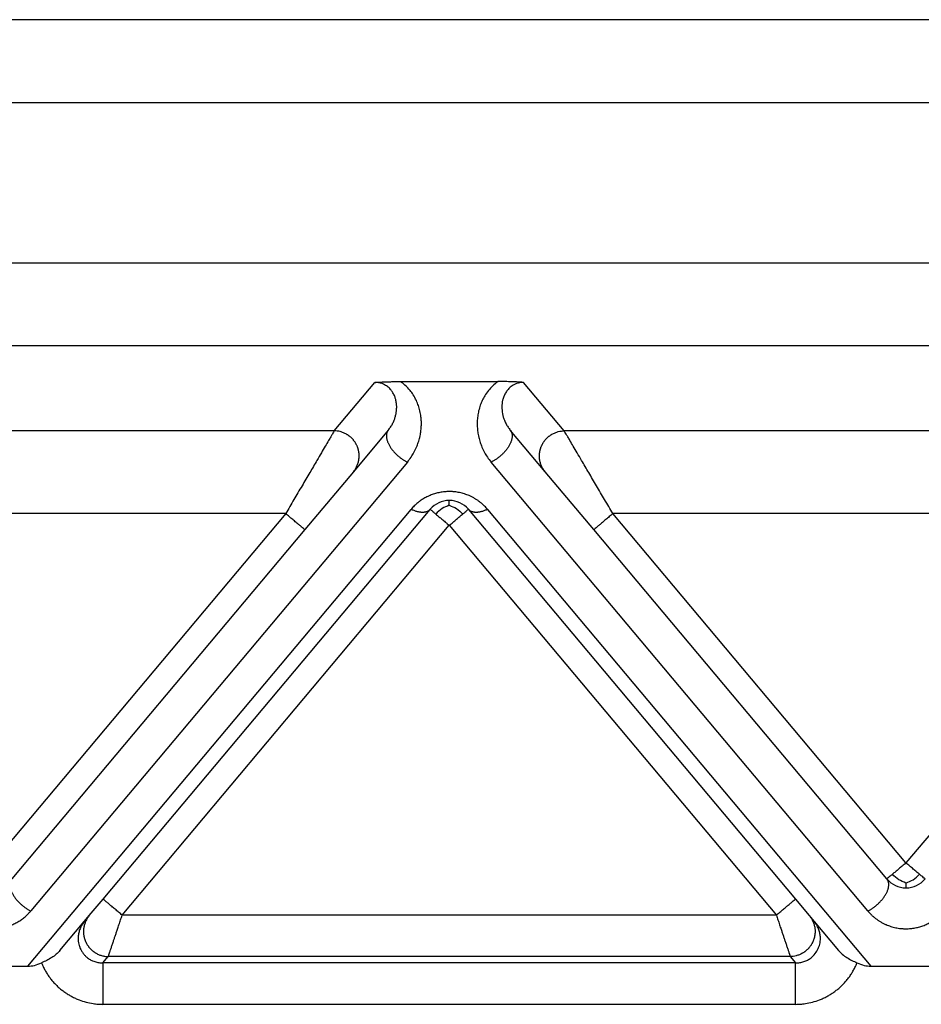
# Model space of a CAD drawing. Units: millimetres. Extents: x 2018 to 2314, y -499 to -289.
# Drawn here: x 2142 to 2153, y -356 to -344 of the extents above; entities that cross this region are included whole.
import ezdxf

# ---------------------------------------------------------------- set-up
doc = ezdxf.new("R2010")
doc.units = ezdxf.units.MM

msp = doc.modelspace()

# ---------------------------------------------------------------- linework, layer by layer
at = {"color": 7, "linetype": 'Continuous'}
for p, q in [((2158.497, -344.47), (2091.636, -344.47)), ((2146.479, -348.827), (2147.655, -348.827)), ((2146.332, -349.413), (2145.912, -349.914)), ((2148.222, -349.914), (2147.802, -349.413)), ((2145.912, -349.914), (2145.326, -350.611)), ((2148.807, -350.611), (2148.222, -349.914)), ((2142.898, -355.061), (2146.837, -350.367)), ((2147.297, -350.367), (2151.236, -355.061)), ((2145.326, -350.611), (2141.797, -354.818)), ((2152.337, -354.818), (2148.807, -350.611)), ((2142.731, -355.26), (2142.898, -355.061)), ((2151.236, -355.061), (2151.403, -355.26)), ((2142.671, -355.332), (2142.731, -355.26)), ((2151.403, -355.26), (2151.463, -355.332)), ((2142.378, -355.681), (2142.671, -355.332)), ((2151.463, -355.332), (2151.756, -355.681)), ((2141.144, -355.87), (2141.99, -355.87)), ((2152.144, -355.87), (2152.99, -355.87))]:
    msp.add_line(p, q, dxfattribs=at)
at = {"color": 2, "linetype": 'Continuous'}
for p, q in [((2158.497, -345.47), (2091.636, -345.47)), ((2158.497, -347.4), (2091.636, -347.4)), ((2158.497, -348.396), (2091.636, -348.396)), ((2145.682, -349.422), (2146.172, -348.838)), ((2148.452, -349.422), (2147.962, -348.838)), ((2145.682, -349.422), (2137.452, -349.422)), ((2156.682, -349.422), (2148.452, -349.422)), ((2146.562, -349.798), (2142.026, -355.203)), ((2152.107, -355.203), (2147.572, -349.798)), ((2141.99, -355.87), (2146.607, -350.367)), ((2147.526, -350.367), (2152.144, -355.87)), ((2145.097, -350.418), (2138.037, -350.418)), ((2145.097, -350.418), (2141.567, -354.625)), ((2152.567, -354.625), (2149.037, -350.418)), ((2156.097, -350.418), (2149.037, -350.418)), ((2156.097, -350.418), (2152.567, -354.625)), ((2143.128, -355.254), (2147.067, -350.559)), ((2147.067, -350.559), (2151.006, -355.254)), ((2151.006, -355.254), (2143.128, -355.254)), ((2142.895, -355.83), (2142.96, -355.752)), ((2151.238, -355.83), (2142.895, -355.83)), ((2151.173, -355.752), (2142.96, -355.752)), ((2151.173, -355.752), (2151.238, -355.83)), ((2151.238, -356.328), (2142.895, -356.328))]:
    msp.add_line(p, q, dxfattribs=at)
at = {"color": 7, "linetype": 'Continuous'}
for centre, start, end in [((2147.067, -350.559), 90, 140), ((2147.067, -350.559), 40, 90), ((2152.567, -354.625), 220, 270), ((2152.567, -354.625), 270, 320)]:
    msp.add_arc(centre, 0.3, start, end, dxfattribs=at)
for points, knots in [([(2146.172, -348.838), (2146.175, -348.838), (2146.186, -348.837), (2146.202, -348.836), (2146.22, -348.835), (2146.245, -348.833), (2146.275, -348.832), (2146.317, -348.83), (2146.361, -348.829), (2146.405, -348.828), (2146.444, -348.827), (2146.468, -348.827), (2146.479, -348.827)], [0, 0, 0, 0, 0.0108475, 0.0315805, 0.049938, 0.0658136, 0.1054816, 0.1411152, 0.1907534, 0.236168, 0.2756007, 0.3072897, 0.3072897, 0.3072897, 0.3072897]), ([(2147.962, -348.838), (2147.958, -348.838), (2147.948, -348.837), (2147.931, -348.836), (2147.913, -348.835), (2147.888, -348.833), (2147.858, -348.832), (2147.806, -348.83), (2147.739, -348.828), (2147.683, -348.828), (2147.655, -348.827)], [0, 0, 0, 0, 0.0108475, 0.0315805, 0.049938, 0.0658136, 0.1054816, 0.1411152, 0.2221675, 0.3072882, 0.3072882, 0.3072882, 0.3072882]), ([(2142.378, -355.681), (2142.363, -355.696), (2142.334, -355.728), (2142.279, -355.766), (2142.219, -355.799), (2142.177, -355.819), (2142.156, -355.829)], [0, 0, 0, 0, 0.0622694, 0.1297359, 0.1992481, 0.2682806, 0.2682806, 0.2682806, 0.2682806]), ([(2151.756, -355.681), (2151.77, -355.696), (2151.8, -355.728), (2151.855, -355.766), (2151.915, -355.799), (2151.957, -355.819), (2151.977, -355.829)], [0, 0, 0, 0, 0.0622694, 0.1297359, 0.1992481, 0.2682806, 0.2682806, 0.2682806, 0.2682806]), ([(2141.99, -355.87), (2142.017, -355.867), (2142.074, -355.863), (2142.128, -355.84), (2142.156, -355.829)], [0, 0, 0, 0, 0.0805397, 0.1723408, 0.1723408, 0.1723408, 0.1723408]), ([(2151.977, -355.829), (2152.006, -355.84), (2152.059, -355.863), (2152.117, -355.867), (2152.144, -355.87)], [0, 0, 0, 0, 0.091801, 0.1723408, 0.1723408, 0.1723408, 0.1723408])]:
    msp.add_open_spline(points, degree=3, knots=knots, dxfattribs=at)
at = {"color": 2, "linetype": 'Continuous'}
for points, knots in [([(2146.332, -349.413), (2146.341, -349.401), (2146.36, -349.377), (2146.384, -349.337), (2146.402, -349.296), (2146.416, -349.256), (2146.426, -349.215), (2146.432, -349.172), (2146.434, -349.13), (2146.431, -349.087), (2146.423, -349.047), (2146.409, -349.004), (2146.391, -348.966), (2146.369, -348.934), (2146.35, -348.913), (2146.332, -348.896), (2146.311, -348.88), (2146.287, -348.865), (2146.261, -348.853), (2146.233, -348.845), (2146.204, -348.839), (2146.183, -348.839), (2146.172, -348.838)], [0, 0, 0, 0, 0.0457801, 0.0916067, 0.1391569, 0.1786207, 0.220935, 0.2629685, 0.3094216, 0.3463569, 0.3938349, 0.4308655, 0.4819517, 0.5202969, 0.5448306, 0.5689634, 0.5945708, 0.6218605, 0.6546219, 0.6802573, 0.7089979, 0.7431362, 0.7431362, 0.7431362, 0.7431362]), ([(2146.562, -349.798), (2146.578, -349.778), (2146.606, -349.742), (2146.643, -349.68), (2146.672, -349.622), (2146.692, -349.569), (2146.704, -349.53), (2146.712, -349.498), (2146.719, -349.467), (2146.726, -349.423), (2146.731, -349.371), (2146.731, -349.309), (2146.726, -349.247), (2146.715, -349.183), (2146.696, -349.117), (2146.67, -349.052), (2146.636, -348.99), (2146.591, -348.928), (2146.54, -348.873), (2146.497, -348.841), (2146.479, -348.827)], [0, 0, 0, 0, 0.077057, 0.139693, 0.213989, 0.272634, 0.307343, 0.337487, 0.372614, 0.401696, 0.471662, 0.529342, 0.587868, 0.658105, 0.724046, 0.791092, 0.870384, 0.933204, 1.022743, 1.092472, 1.092472, 1.092472, 1.092472]), ([(2147.655, -348.827), (2147.631, -348.845), (2147.589, -348.878), (2147.536, -348.936), (2147.495, -348.995), (2147.463, -349.054), (2147.438, -349.115), (2147.42, -349.178), (2147.408, -349.244), (2147.402, -349.309), (2147.403, -349.373), (2147.408, -349.425), (2147.415, -349.467), (2147.421, -349.498), (2147.43, -349.53), (2147.442, -349.569), (2147.462, -349.622), (2147.49, -349.68), (2147.527, -349.742), (2147.556, -349.778), (2147.572, -349.798)], [0, 0, 0, 0, 0.088213, 0.159268, 0.236872, 0.30138, 0.361081, 0.434366, 0.49775, 0.56313, 0.628163, 0.690776, 0.719859, 0.754986, 0.78513, 0.819839, 0.878484, 0.952779, 1.015416, 1.092473, 1.092473, 1.092473, 1.092473]), ([(2147.962, -348.838), (2147.952, -348.839), (2147.931, -348.839), (2147.902, -348.844), (2147.873, -348.853), (2147.847, -348.865), (2147.823, -348.879), (2147.802, -348.895), (2147.783, -348.913), (2147.763, -348.936), (2147.742, -348.967), (2147.722, -349.009), (2147.709, -349.05), (2147.7, -349.105), (2147.699, -349.174), (2147.712, -349.242), (2147.731, -349.296), (2147.75, -349.337), (2147.773, -349.377), (2147.792, -349.401), (2147.802, -349.413)], [0, 0, 0, 0, 0.0283283, 0.0628781, 0.0885135, 0.1212749, 0.1452745, 0.1741715, 0.1983043, 0.222838, 0.2670892, 0.3122728, 0.3588229, 0.3967804, 0.4793408, 0.5642968, 0.6037606, 0.6513108, 0.6971374, 0.7429175, 0.7429175, 0.7429175, 0.7429175]), ([(2145.682, -349.422), (2145.679, -349.427), (2145.671, -349.44), (2145.66, -349.458), (2145.649, -349.478), (2145.638, -349.496), (2145.626, -349.516), (2145.605, -349.553), (2145.571, -349.61), (2145.524, -349.69), (2145.462, -349.796), (2145.385, -349.928), (2145.292, -350.085), (2145.195, -350.25), (2145.13, -350.362), (2145.097, -350.418)], [0, 0, 0, 0, 0.016654, 0.045286, 0.063777, 0.084966, 0.108577, 0.134625, 0.213925, 0.30684, 0.411513, 0.581956, 0.766841, 0.958917, 1.15533, 1.15533, 1.15533, 1.15533]), ([(2145.912, -349.914), (2145.919, -349.905), (2145.934, -349.886), (2145.949, -349.859), (2145.959, -349.835), (2145.966, -349.816), (2145.972, -349.796), (2145.976, -349.779), (2145.978, -349.765), (2145.979, -349.754), (2145.98, -349.743), (2145.981, -349.732), (2145.981, -349.721), (2145.981, -349.709), (2145.98, -349.698), (2145.979, -349.686), (2145.977, -349.675), (2145.975, -349.663), (2145.972, -349.652), (2145.969, -349.64), (2145.966, -349.629), (2145.962, -349.618), (2145.958, -349.607), (2145.953, -349.596), (2145.947, -349.585), (2145.942, -349.575), (2145.936, -349.564), (2145.929, -349.555), (2145.922, -349.545), (2145.915, -349.536), (2145.908, -349.526), (2145.9, -349.518), (2145.892, -349.509), (2145.884, -349.502), (2145.875, -349.494), (2145.866, -349.487), (2145.857, -349.48), (2145.848, -349.474), (2145.839, -349.468), (2145.827, -349.46), (2145.811, -349.452), (2145.792, -349.443), (2145.773, -349.437), (2145.748, -349.429), (2145.718, -349.423), (2145.693, -349.422), (2145.682, -349.422)], [0, 0, 0, 0, 0.034944, 0.0723254, 0.09193, 0.1121193, 0.132873, 0.1541633, 0.1650012, 0.1759599, 0.1870341, 0.198218, 0.2095052, 0.2208892, 0.2323628, 0.2439186, 0.2555487, 0.267245, 0.2789989, 0.2908017, 0.3026445, 0.314518, 0.3264128, 0.3383195, 0.3502285, 0.3621304, 0.3740155, 0.3858743, 0.3976976, 0.4094762, 0.421201, 0.4328633, 0.4444547, 0.455967, 0.4673925, 0.4787237, 0.4899536, 0.5010755, 0.5120834, 0.5229715, 0.5443641, 0.5652205, 0.5855105, 0.605212, 0.6427697, 0.6778601, 0.6778601, 0.6778601, 0.6778601]), ([(2146.332, -349.413), (2146.331, -349.414), (2146.329, -349.416), (2146.326, -349.42), (2146.323, -349.426), (2146.319, -349.433), (2146.316, -349.441), (2146.313, -349.449), (2146.311, -349.459), (2146.31, -349.468), (2146.309, -349.479), (2146.309, -349.49), (2146.311, -349.502), (2146.313, -349.516), (2146.316, -349.53), (2146.321, -349.545), (2146.326, -349.56), (2146.333, -349.575), (2146.341, -349.59), (2146.349, -349.606), (2146.359, -349.621), (2146.37, -349.637), (2146.381, -349.652), (2146.394, -349.667), (2146.407, -349.682), (2146.42, -349.696), (2146.434, -349.709), (2146.448, -349.722), (2146.462, -349.734), (2146.477, -349.746), (2146.491, -349.756), (2146.506, -349.766), (2146.52, -349.776), (2146.534, -349.784), (2146.548, -349.792), (2146.557, -349.796), (2146.562, -349.798)], [0, 0, 0, 0, 0.0038603, 0.0077753, 0.0156767, 0.0238581, 0.0323679, 0.0412559, 0.0505709, 0.0603594, 0.0706635, 0.081519, 0.0944461, 0.1081364, 0.1226018, 0.1378372, 0.1538207, 0.1705132, 0.1878605, 0.205793, 0.2242293, 0.2430773, 0.2622374, 0.2816052, 0.3010741, 0.3205385, 0.3398956, 0.3590487, 0.3779078, 0.396392, 0.4144302, 0.4319617, 0.4489361, 0.4653141, 0.4810657, 0.4961712, 0.4961712, 0.4961712, 0.4961712]), ([(2147.802, -349.413), (2147.802, -349.414), (2147.804, -349.416), (2147.807, -349.42), (2147.811, -349.426), (2147.814, -349.433), (2147.818, -349.441), (2147.82, -349.449), (2147.822, -349.459), (2147.824, -349.468), (2147.824, -349.479), (2147.824, -349.49), (2147.823, -349.502), (2147.821, -349.516), (2147.817, -349.53), (2147.813, -349.545), (2147.807, -349.56), (2147.801, -349.575), (2147.793, -349.59), (2147.784, -349.606), (2147.774, -349.621), (2147.763, -349.637), (2147.752, -349.652), (2147.74, -349.667), (2147.727, -349.682), (2147.713, -349.696), (2147.699, -349.709), (2147.685, -349.722), (2147.671, -349.734), (2147.656, -349.746), (2147.642, -349.756), (2147.628, -349.766), (2147.613, -349.776), (2147.599, -349.784), (2147.585, -349.792), (2147.576, -349.796), (2147.572, -349.798)], [0, 0, 0, 0, 0.0038603, 0.0077753, 0.0156767, 0.0238581, 0.0323679, 0.0412559, 0.0505709, 0.0603594, 0.0706635, 0.081519, 0.0944461, 0.1081364, 0.1226018, 0.1378372, 0.1538207, 0.1705132, 0.1878605, 0.205793, 0.2242293, 0.2430773, 0.2622374, 0.2816052, 0.3010741, 0.3205385, 0.3398956, 0.3590487, 0.3779078, 0.396392, 0.4144302, 0.4319617, 0.4489361, 0.4653141, 0.4810657, 0.4961712, 0.4961712, 0.4961712, 0.4961712]), ([(2148.222, -349.914), (2148.215, -349.905), (2148.2, -349.886), (2148.185, -349.859), (2148.174, -349.835), (2148.167, -349.816), (2148.161, -349.796), (2148.158, -349.779), (2148.155, -349.765), (2148.154, -349.754), (2148.153, -349.743), (2148.153, -349.732), (2148.152, -349.721), (2148.153, -349.709), (2148.153, -349.698), (2148.155, -349.686), (2148.156, -349.675), (2148.158, -349.663), (2148.161, -349.652), (2148.164, -349.64), (2148.168, -349.629), (2148.171, -349.618), (2148.176, -349.607), (2148.181, -349.596), (2148.186, -349.585), (2148.192, -349.575), (2148.198, -349.564), (2148.204, -349.555), (2148.211, -349.545), (2148.218, -349.536), (2148.226, -349.526), (2148.233, -349.518), (2148.241, -349.509), (2148.25, -349.502), (2148.258, -349.494), (2148.267, -349.487), (2148.276, -349.48), (2148.285, -349.474), (2148.294, -349.468), (2148.307, -349.46), (2148.322, -349.452), (2148.342, -349.443), (2148.361, -349.437), (2148.385, -349.429), (2148.416, -349.423), (2148.44, -349.422), (2148.452, -349.422)], [0, 0, 0, 0, 0.034944, 0.0723254, 0.09193, 0.1121193, 0.132873, 0.1541633, 0.1650012, 0.1759599, 0.1870341, 0.198218, 0.2095052, 0.2208892, 0.2323628, 0.2439186, 0.2555487, 0.267245, 0.2789989, 0.2908017, 0.3026445, 0.314518, 0.3264128, 0.3383195, 0.3502285, 0.3621304, 0.3740155, 0.3858743, 0.3976976, 0.4094762, 0.421201, 0.4328633, 0.4444547, 0.455967, 0.4673925, 0.4787237, 0.4899536, 0.5010755, 0.5120834, 0.5229715, 0.5443641, 0.5652205, 0.5855105, 0.605212, 0.6427697, 0.6778601, 0.6778601, 0.6778601, 0.6778601]), ([(2149.037, -350.418), (2149.004, -350.362), (2148.938, -350.25), (2148.841, -350.085), (2148.749, -349.928), (2148.671, -349.796), (2148.609, -349.69), (2148.562, -349.61), (2148.529, -349.553), (2148.507, -349.516), (2148.495, -349.496), (2148.484, -349.478), (2148.473, -349.458), (2148.462, -349.44), (2148.455, -349.427), (2148.452, -349.422)], [0, 0, 0, 0, 0.196412, 0.388489, 0.573373, 0.743817, 0.84849, 0.941405, 1.020705, 1.046753, 1.070364, 1.091552, 1.110044, 1.138676, 1.15533, 1.15533, 1.15533, 1.15533]), ([(2147.526, -350.367), (2147.521, -350.36), (2147.51, -350.347), (2147.492, -350.329), (2147.473, -350.311), (2147.456, -350.295), (2147.44, -350.282), (2147.427, -350.272), (2147.413, -350.262), (2147.399, -350.252), (2147.384, -350.243), (2147.369, -350.234), (2147.354, -350.225), (2147.338, -350.217), (2147.322, -350.209), (2147.303, -350.2), (2147.278, -350.191), (2147.25, -350.181), (2147.221, -350.172), (2147.191, -350.165), (2147.16, -350.159), (2147.134, -350.156), (2147.114, -350.154), (2147.098, -350.153), (2147.082, -350.152), (2147.062, -350.152), (2147.038, -350.153), (2147.01, -350.155), (2146.982, -350.158), (2146.954, -350.163), (2146.927, -350.169), (2146.9, -350.176), (2146.874, -350.184), (2146.848, -350.193), (2146.823, -350.204), (2146.798, -350.216), (2146.773, -350.229), (2146.75, -350.242), (2146.728, -350.257), (2146.71, -350.27), (2146.696, -350.28), (2146.682, -350.291), (2146.665, -350.306), (2146.644, -350.326), (2146.625, -350.346), (2146.613, -350.36), (2146.607, -350.367)], [0, 0, 0, 0, 0.025482, 0.051181, 0.077268, 0.103916, 0.120661, 0.137624, 0.154584, 0.171776, 0.188993, 0.206452, 0.223924, 0.241646, 0.259365, 0.277357, 0.307126, 0.337525, 0.367902, 0.398853, 0.429722, 0.460977, 0.476574, 0.492241, 0.507896, 0.523565, 0.551944, 0.580207, 0.608508, 0.636507, 0.664576, 0.692197, 0.719865, 0.746996, 0.775068, 0.802535, 0.82999, 0.856847, 0.883684, 0.909957, 0.922595, 0.935104, 0.963879, 0.992008, 1.019691, 1.047121, 1.047121, 1.047121, 1.047121]), ([(2147.067, -350.318), (2147.067, -350.309), (2147.067, -350.295), (2147.067, -350.277), (2147.067, -350.266), (2147.067, -350.262), (2147.067, -350.259)], [0, 0, 0, 0, 0.02532555, 0.04445558, 0.05140652, 0.05835745, 0.05835745, 0.05835745, 0.05835745]), ([(2146.837, -350.367), (2146.834, -350.369), (2146.829, -350.375), (2146.82, -350.382), (2146.81, -350.388), (2146.801, -350.393), (2146.793, -350.396), (2146.787, -350.398), (2146.78, -350.399), (2146.773, -350.401), (2146.766, -350.402), (2146.759, -350.403), (2146.751, -350.403), (2146.744, -350.403), (2146.736, -350.403), (2146.728, -350.403), (2146.72, -350.402), (2146.708, -350.4), (2146.694, -350.398), (2146.677, -350.394), (2146.659, -350.388), (2146.642, -350.382), (2146.624, -350.375), (2146.613, -350.369), (2146.607, -350.367)], [0, 0, 0, 0, 0.0111032, 0.0225331, 0.0344003, 0.0468087, 0.0532471, 0.0598526, 0.066633, 0.0735941, 0.0807405, 0.0880745, 0.0955971, 0.1033072, 0.1112022, 0.1192779, 0.1275283, 0.1359462, 0.1532471, 0.1711009, 0.1894112, 0.2080712, 0.2269686, 0.2459896, 0.2459896, 0.2459896, 0.2459896]), ([(2146.837, -350.367), (2146.84, -350.369), (2146.846, -350.374), (2146.86, -350.386), (2146.879, -350.402), (2146.896, -350.416), (2146.904, -350.423)], [0, 0, 0, 0, 0.01141807, 0.02283614, 0.05473303, 0.08786797, 0.08786797, 0.08786797, 0.08786797]), ([(2147.067, -350.318), (2147.037, -350.329), (2146.975, -350.353), (2146.928, -350.399), (2146.904, -350.423)], [0, 0, 0, 0, 0.0946992, 0.1954803, 0.1954803, 0.1954803, 0.1954803]), ([(2147.067, -350.318), (2147.096, -350.329), (2147.158, -350.353), (2147.205, -350.399), (2147.229, -350.423)], [0, 0, 0, 0, 0.0946992, 0.1954803, 0.1954803, 0.1954803, 0.1954803]), ([(2147.229, -350.423), (2147.238, -350.416), (2147.255, -350.402), (2147.274, -350.385), (2147.288, -350.374), (2147.294, -350.369), (2147.297, -350.367)], [0, 0, 0, 0, 0.03452827, 0.06503183, 0.0764499, 0.08786797, 0.08786797, 0.08786797, 0.08786797]), ([(2147.526, -350.367), (2147.521, -350.369), (2147.509, -350.375), (2147.492, -350.382), (2147.474, -350.388), (2147.457, -350.394), (2147.439, -350.398), (2147.425, -350.4), (2147.414, -350.402), (2147.406, -350.403), (2147.398, -350.403), (2147.39, -350.403), (2147.382, -350.403), (2147.374, -350.403), (2147.367, -350.402), (2147.36, -350.401), (2147.353, -350.399), (2147.347, -350.398), (2147.34, -350.396), (2147.332, -350.393), (2147.323, -350.388), (2147.313, -350.382), (2147.304, -350.375), (2147.299, -350.369), (2147.297, -350.367)], [0, 0, 0, 0, 0.019021, 0.0379184, 0.0565785, 0.0748887, 0.0927425, 0.1100434, 0.1184613, 0.1267118, 0.1347874, 0.1426824, 0.1503925, 0.1579151, 0.1652491, 0.1723955, 0.1793567, 0.186137, 0.1927425, 0.1991809, 0.2115894, 0.2234566, 0.2348864, 0.2459896, 0.2459896, 0.2459896, 0.2459896]), ([(2145.326, -350.611), (2145.324, -350.609), (2145.318, -350.604), (2145.306, -350.594), (2145.286, -350.577), (2145.257, -350.553), (2145.221, -350.523), (2145.181, -350.489), (2145.139, -350.454), (2145.111, -350.43), (2145.097, -350.418)], [0, 0, 0, 0, 0.0105318, 0.0210635, 0.0492552, 0.087868, 0.1352972, 0.1895716, 0.2437903, 0.3, 0.3, 0.3, 0.3]), ([(2146.904, -350.423), (2146.917, -350.434), (2146.942, -350.455), (2146.98, -350.487), (2147.013, -350.515), (2147.043, -350.539), (2147.059, -350.553), (2147.067, -350.559)], [0, 0, 0, 0, 0.049375, 0.097327, 0.1492709, 0.1810616, 0.212132, 0.212132, 0.212132, 0.212132]), ([(2147.067, -350.559), (2147.082, -350.547), (2147.111, -350.522), (2147.153, -350.487), (2147.192, -350.454), (2147.217, -350.433), (2147.229, -350.423)], [0, 0, 0, 0, 0.0585271, 0.114805, 0.1651078, 0.212132, 0.212132, 0.212132, 0.212132]), ([(2149.037, -350.418), (2149.022, -350.43), (2148.994, -350.454), (2148.952, -350.489), (2148.912, -350.523), (2148.877, -350.553), (2148.847, -350.577), (2148.828, -350.594), (2148.815, -350.604), (2148.81, -350.609), (2148.807, -350.611)], [0, 0, 0, 0, 0.0562097, 0.1104284, 0.1647028, 0.212132, 0.2507448, 0.2789365, 0.2894682, 0.3, 0.3, 0.3, 0.3]), ([(2152.567, -354.625), (2152.552, -354.637), (2152.522, -354.662), (2152.48, -354.697), (2152.441, -354.73), (2152.416, -354.751), (2152.404, -354.761)], [0, 0, 0, 0, 0.0585271, 0.114805, 0.1650821, 0.212132, 0.212132, 0.212132, 0.212132]), ([(2152.729, -354.761), (2152.718, -354.752), (2152.693, -354.731), (2152.654, -354.698), (2152.611, -354.662), (2152.582, -354.637), (2152.567, -354.625)], [0, 0, 0, 0, 0.045461, 0.097327, 0.1536049, 0.212132, 0.212132, 0.212132, 0.212132]), ([(2152.404, -354.761), (2152.395, -354.769), (2152.379, -354.783), (2152.359, -354.799), (2152.346, -354.81), (2152.34, -354.815), (2152.337, -354.818)], [0, 0, 0, 0, 0.03455797, 0.06503183, 0.0764499, 0.08786797, 0.08786797, 0.08786797, 0.08786797]), ([(2152.567, -354.867), (2152.537, -354.855), (2152.475, -354.831), (2152.428, -354.785), (2152.404, -354.761)], [0, 0, 0, 0, 0.0946992, 0.1954803, 0.1954803, 0.1954803, 0.1954803]), ([(2152.567, -354.867), (2152.596, -354.855), (2152.658, -354.831), (2152.705, -354.785), (2152.729, -354.761)], [0, 0, 0, 0, 0.0946992, 0.1954803, 0.1954803, 0.1954803, 0.1954803]), ([(2152.797, -354.818), (2152.794, -354.815), (2152.788, -354.81), (2152.775, -354.8), (2152.755, -354.783), (2152.739, -354.769), (2152.729, -354.761)], [0, 0, 0, 0, 0.01141807, 0.02283614, 0.05055913, 0.08786797, 0.08786797, 0.08786797, 0.08786797]), ([(2141.797, -354.818), (2141.796, -354.819), (2141.794, -354.821), (2141.791, -354.825), (2141.787, -354.831), (2141.784, -354.838), (2141.78, -354.846), (2141.778, -354.854), (2141.776, -354.863), (2141.774, -354.873), (2141.774, -354.884), (2141.774, -354.895), (2141.775, -354.907), (2141.777, -354.921), (2141.781, -354.935), (2141.785, -354.95), (2141.791, -354.964), (2141.798, -354.98), (2141.805, -354.995), (2141.814, -355.011), (2141.824, -355.026), (2141.835, -355.042), (2141.846, -355.057), (2141.858, -355.072), (2141.871, -355.087), (2141.885, -355.101), (2141.899, -355.114), (2141.913, -355.127), (2141.927, -355.139), (2141.942, -355.151), (2141.956, -355.161), (2141.971, -355.171), (2141.985, -355.181), (2141.999, -355.189), (2142.013, -355.197), (2142.022, -355.201), (2142.026, -355.203)], [0, 0, 0, 0, 0.0038603, 0.0077753, 0.0156767, 0.0238581, 0.0323679, 0.0412559, 0.0505709, 0.0603594, 0.0706635, 0.081519, 0.0944461, 0.1081364, 0.1226018, 0.1378372, 0.1538207, 0.1705132, 0.1878605, 0.205793, 0.2242293, 0.2430773, 0.2622374, 0.2816052, 0.3010741, 0.3205385, 0.3398956, 0.3590487, 0.3779078, 0.396392, 0.4144302, 0.4319617, 0.4489361, 0.4653141, 0.4810657, 0.4961712, 0.4961712, 0.4961712, 0.4961712]), ([(2152.107, -355.203), (2152.112, -355.201), (2152.121, -355.197), (2152.135, -355.189), (2152.149, -355.181), (2152.163, -355.171), (2152.177, -355.161), (2152.192, -355.151), (2152.206, -355.139), (2152.221, -355.127), (2152.235, -355.114), (2152.249, -355.101), (2152.262, -355.087), (2152.275, -355.072), (2152.287, -355.057), (2152.299, -355.042), (2152.309, -355.026), (2152.319, -355.011), (2152.328, -354.995), (2152.336, -354.98), (2152.343, -354.964), (2152.348, -354.95), (2152.353, -354.935), (2152.356, -354.921), (2152.358, -354.907), (2152.359, -354.895), (2152.36, -354.884), (2152.359, -354.873), (2152.358, -354.863), (2152.356, -354.854), (2152.353, -354.846), (2152.35, -354.838), (2152.346, -354.831), (2152.342, -354.825), (2152.339, -354.821), (2152.338, -354.819), (2152.337, -354.818)], [0, 0, 0, 0, 0.0151055, 0.0308572, 0.0472351, 0.0642096, 0.081741, 0.0997792, 0.1182635, 0.1371225, 0.1562756, 0.1756328, 0.1950971, 0.2145661, 0.2339338, 0.253094, 0.2719419, 0.2903782, 0.3083108, 0.325658, 0.3423506, 0.3583341, 0.3735694, 0.3880349, 0.4017252, 0.4146522, 0.4255077, 0.4358118, 0.4456003, 0.4549154, 0.4638033, 0.4723132, 0.4804945, 0.4883959, 0.4923109, 0.4961712, 0.4961712, 0.4961712, 0.4961712]), ([(2152.567, -354.867), (2152.567, -354.875), (2152.567, -354.89), (2152.567, -354.907), (2152.567, -354.918), (2152.567, -354.923), (2152.567, -354.925)], [0, 0, 0, 0, 0.02532555, 0.04445558, 0.05140652, 0.05835745, 0.05835745, 0.05835745, 0.05835745]), ([(2143.128, -355.254), (2143.113, -355.242), (2143.085, -355.218), (2143.043, -355.183), (2143.003, -355.149), (2142.967, -355.119), (2142.938, -355.095), (2142.918, -355.078), (2142.906, -355.068), (2142.9, -355.063), (2142.898, -355.061)], [0, 0, 0, 0, 0.0562097, 0.1104284, 0.1647028, 0.212132, 0.2507448, 0.2789365, 0.2894682, 0.3, 0.3, 0.3, 0.3]), ([(2151.006, -355.254), (2151.02, -355.242), (2151.048, -355.218), (2151.09, -355.183), (2151.13, -355.149), (2151.166, -355.119), (2151.195, -355.095), (2151.215, -355.078), (2151.228, -355.068), (2151.233, -355.063), (2151.236, -355.061)], [0, 0, 0, 0, 0.0562097, 0.1104284, 0.1647028, 0.212132, 0.2507448, 0.2789365, 0.2894682, 0.3, 0.3, 0.3, 0.3]), ([(2141.107, -355.203), (2141.113, -355.21), (2141.124, -355.223), (2141.138, -355.237), (2141.149, -355.248), (2141.157, -355.256), (2141.168, -355.266), (2141.18, -355.277), (2141.193, -355.288), (2141.207, -355.298), (2141.221, -355.308), (2141.235, -355.318), (2141.249, -355.327), (2141.264, -355.336), (2141.279, -355.345), (2141.295, -355.353), (2141.311, -355.361), (2141.331, -355.37), (2141.355, -355.379), (2141.384, -355.389), (2141.413, -355.398), (2141.443, -355.405), (2141.473, -355.411), (2141.499, -355.414), (2141.52, -355.416), (2141.535, -355.417), (2141.551, -355.418), (2141.571, -355.418), (2141.595, -355.417), (2141.623, -355.415), (2141.651, -355.412), (2141.679, -355.407), (2141.706, -355.402), (2141.733, -355.394), (2141.759, -355.386), (2141.785, -355.377), (2141.811, -355.366), (2141.836, -355.354), (2141.86, -355.341), (2141.883, -355.328), (2141.906, -355.313), (2141.927, -355.298), (2141.948, -355.282), (2141.965, -355.267), (2141.979, -355.254), (2141.99, -355.244), (2142, -355.233), (2142.009, -355.224), (2142.018, -355.214), (2142.023, -355.207), (2142.026, -355.203)], [0, 0, 0, 0, 0.025425, 0.051211, 0.060925, 0.070709, 0.087211, 0.103917, 0.120662, 0.137625, 0.154586, 0.171777, 0.188994, 0.206454, 0.223926, 0.241647, 0.259366, 0.277358, 0.307127, 0.337527, 0.367904, 0.398854, 0.429723, 0.460978, 0.476575, 0.492242, 0.507897, 0.523566, 0.551945, 0.580208, 0.608509, 0.636508, 0.664577, 0.692198, 0.719867, 0.746998, 0.775069, 0.802536, 0.829991, 0.856848, 0.883685, 0.909958, 0.936148, 0.961841, 0.977725, 0.993416, 1.007012, 1.02047, 1.033827, 1.047124, 1.047124, 1.047124, 1.047124]), ([(2142.731, -355.26), (2142.723, -355.269), (2142.709, -355.288), (2142.694, -355.315), (2142.683, -355.339), (2142.676, -355.358), (2142.67, -355.378), (2142.666, -355.395), (2142.664, -355.409), (2142.663, -355.42), (2142.662, -355.431), (2142.661, -355.442), (2142.661, -355.453), (2142.661, -355.465), (2142.662, -355.476), (2142.663, -355.488), (2142.665, -355.499), (2142.667, -355.511), (2142.67, -355.522), (2142.673, -355.534), (2142.676, -355.545), (2142.68, -355.556), (2142.685, -355.567), (2142.689, -355.578), (2142.695, -355.589), (2142.7, -355.599), (2142.706, -355.61), (2142.713, -355.619), (2142.72, -355.629), (2142.727, -355.638), (2142.734, -355.648), (2142.742, -355.656), (2142.75, -355.665), (2142.759, -355.672), (2142.767, -355.68), (2142.776, -355.687), (2142.785, -355.694), (2142.794, -355.7), (2142.803, -355.706), (2142.815, -355.714), (2142.831, -355.722), (2142.85, -355.731), (2142.869, -355.737), (2142.894, -355.745), (2142.925, -355.751), (2142.949, -355.752), (2142.96, -355.752)], [0, 0, 0, 0, 0.034944, 0.0723254, 0.09193, 0.1121193, 0.132873, 0.1541633, 0.1650012, 0.1759599, 0.1870341, 0.198218, 0.2095052, 0.2208892, 0.2323628, 0.2439186, 0.2555487, 0.267245, 0.2789989, 0.2908017, 0.3026445, 0.314518, 0.3264128, 0.3383195, 0.3502285, 0.3621304, 0.3740155, 0.3858743, 0.3976976, 0.4094762, 0.421201, 0.4328633, 0.4444547, 0.455967, 0.4673925, 0.4787237, 0.4899536, 0.5010755, 0.5120834, 0.5229715, 0.5443641, 0.5652205, 0.5855105, 0.605212, 0.6427697, 0.6778601, 0.6778601, 0.6778601, 0.6778601]), ([(2142.96, -355.752), (2142.961, -355.751), (2142.962, -355.749), (2142.963, -355.745), (2142.965, -355.739), (2142.966, -355.734), (2142.968, -355.73), (2142.969, -355.727), (2142.97, -355.724), (2142.971, -355.721), (2142.972, -355.717), (2142.974, -355.712), (2142.975, -355.708), (2142.976, -355.705), (2142.978, -355.701), (2142.98, -355.693), (2142.985, -355.68), (2142.991, -355.662), (2142.997, -355.643), (2143.004, -355.623), (2143.011, -355.601), (2143.02, -355.575), (2143.031, -355.542), (2143.043, -355.505), (2143.057, -355.465), (2143.072, -355.42), (2143.089, -355.368), (2143.108, -355.311), (2143.121, -355.273), (2143.128, -355.254)], [0, 0, 0, 0, 0.002942, 0.007304, 0.0129068, 0.0197908, 0.0236008, 0.0265087, 0.0292463, 0.032545, 0.0371365, 0.0421843, 0.046018, 0.0495113, 0.0535375, 0.0589702, 0.075695, 0.0941961, 0.1143979, 0.135755, 0.1585328, 0.182652, 0.2202414, 0.2600642, 0.3018626, 0.3453786, 0.4041821, 0.4643773, 0.5254051, 0.5254051, 0.5254051, 0.5254051]), ([(2151.006, -355.254), (2151.012, -355.273), (2151.025, -355.311), (2151.044, -355.368), (2151.061, -355.42), (2151.077, -355.465), (2151.09, -355.505), (2151.103, -355.542), (2151.113, -355.575), (2151.122, -355.601), (2151.13, -355.623), (2151.136, -355.643), (2151.143, -355.662), (2151.149, -355.68), (2151.153, -355.693), (2151.156, -355.701), (2151.157, -355.705), (2151.158, -355.708), (2151.16, -355.712), (2151.161, -355.717), (2151.162, -355.721), (2151.164, -355.724), (2151.165, -355.727), (2151.166, -355.73), (2151.167, -355.734), (2151.169, -355.739), (2151.171, -355.745), (2151.172, -355.749), (2151.173, -355.751), (2151.173, -355.752)], [0, 0, 0, 0, 0.0610278, 0.121223, 0.1800266, 0.2235426, 0.2653409, 0.3051637, 0.3427531, 0.3668723, 0.3896502, 0.4110072, 0.431209, 0.4497101, 0.4664349, 0.4718676, 0.4758939, 0.4793871, 0.4832209, 0.4882687, 0.4928602, 0.4961589, 0.4988964, 0.5018043, 0.5056143, 0.5124984, 0.5181012, 0.5224631, 0.5254051, 0.5254051, 0.5254051, 0.5254051]), ([(2151.403, -355.26), (2151.41, -355.269), (2151.425, -355.288), (2151.44, -355.315), (2151.45, -355.339), (2151.457, -355.358), (2151.463, -355.378), (2151.467, -355.395), (2151.469, -355.409), (2151.471, -355.42), (2151.472, -355.431), (2151.472, -355.442), (2151.472, -355.453), (2151.472, -355.465), (2151.471, -355.476), (2151.47, -355.488), (2151.468, -355.499), (2151.466, -355.511), (2151.464, -355.522), (2151.461, -355.534), (2151.457, -355.545), (2151.453, -355.556), (2151.449, -355.567), (2151.444, -355.578), (2151.439, -355.589), (2151.433, -355.599), (2151.427, -355.61), (2151.421, -355.619), (2151.414, -355.629), (2151.407, -355.638), (2151.399, -355.648), (2151.391, -355.656), (2151.383, -355.665), (2151.375, -355.672), (2151.366, -355.68), (2151.358, -355.687), (2151.349, -355.694), (2151.34, -355.7), (2151.33, -355.706), (2151.318, -355.714), (2151.302, -355.722), (2151.283, -355.731), (2151.264, -355.737), (2151.239, -355.745), (2151.209, -355.751), (2151.185, -355.752), (2151.173, -355.752)], [0, 0, 0, 0, 0.034944, 0.0723254, 0.09193, 0.1121193, 0.132873, 0.1541633, 0.1650012, 0.1759599, 0.1870341, 0.198218, 0.2095052, 0.2208892, 0.2323628, 0.2439186, 0.2555487, 0.267245, 0.2789989, 0.2908017, 0.3026445, 0.314518, 0.3264128, 0.3383195, 0.3502285, 0.3621304, 0.3740155, 0.3858743, 0.3976976, 0.4094762, 0.421201, 0.4328633, 0.4444547, 0.455967, 0.4673925, 0.4787237, 0.4899536, 0.5010755, 0.5120834, 0.5229715, 0.5443641, 0.5652205, 0.5855105, 0.605212, 0.6427697, 0.6778601, 0.6778601, 0.6778601, 0.6778601]), ([(2152.107, -355.203), (2152.113, -355.21), (2152.124, -355.223), (2152.138, -355.237), (2152.149, -355.248), (2152.157, -355.256), (2152.168, -355.266), (2152.18, -355.277), (2152.193, -355.288), (2152.207, -355.298), (2152.221, -355.308), (2152.235, -355.318), (2152.249, -355.327), (2152.264, -355.336), (2152.279, -355.345), (2152.295, -355.353), (2152.311, -355.361), (2152.331, -355.37), (2152.355, -355.379), (2152.384, -355.389), (2152.413, -355.398), (2152.443, -355.405), (2152.473, -355.411), (2152.499, -355.414), (2152.52, -355.416), (2152.535, -355.417), (2152.551, -355.418), (2152.571, -355.418), (2152.595, -355.417), (2152.623, -355.415), (2152.651, -355.412), (2152.679, -355.407), (2152.706, -355.402), (2152.733, -355.394), (2152.759, -355.386), (2152.785, -355.377), (2152.811, -355.366), (2152.836, -355.354), (2152.86, -355.341), (2152.883, -355.328), (2152.906, -355.313), (2152.927, -355.298), (2152.948, -355.282), (2152.965, -355.267), (2152.979, -355.254), (2152.99, -355.244), (2153, -355.233), (2153.009, -355.224), (2153.018, -355.214), (2153.023, -355.207), (2153.026, -355.203)], [0, 0, 0, 0, 0.025425, 0.051211, 0.060925, 0.070709, 0.087211, 0.103917, 0.120662, 0.137625, 0.154586, 0.171777, 0.188994, 0.206454, 0.223926, 0.241647, 0.259366, 0.277358, 0.307127, 0.337527, 0.367904, 0.398854, 0.429723, 0.460978, 0.476575, 0.492242, 0.507897, 0.523566, 0.551945, 0.580208, 0.608509, 0.636508, 0.664577, 0.692198, 0.719867, 0.746998, 0.775069, 0.802536, 0.829991, 0.856848, 0.883685, 0.909958, 0.936148, 0.961841, 0.977725, 0.993416, 1.007012, 1.02047, 1.033827, 1.047124, 1.047124, 1.047124, 1.047124]), ([(2142.671, -355.332), (2142.665, -355.339), (2142.655, -355.352), (2142.641, -355.373), (2142.629, -355.394), (2142.616, -355.425), (2142.603, -355.465), (2142.597, -355.508), (2142.597, -355.549), (2142.601, -355.585), (2142.609, -355.621), (2142.621, -355.654), (2142.638, -355.686), (2142.657, -355.715), (2142.681, -355.743), (2142.706, -355.765), (2142.73, -355.782), (2142.751, -355.795), (2142.773, -355.805), (2142.796, -355.814), (2142.821, -355.821), (2142.845, -355.826), (2142.87, -355.829), (2142.886, -355.829), (2142.895, -355.83)], [0, 0, 0, 0, 0.0265835, 0.050005, 0.0751115, 0.1000057, 0.1502143, 0.199853, 0.2320898, 0.2717366, 0.3072176, 0.3435999, 0.3755993, 0.4154701, 0.4475483, 0.4873264, 0.5142274, 0.5372209, 0.5600968, 0.5871251, 0.6120475, 0.636968, 0.6593831, 0.686857, 0.686857, 0.686857, 0.686857]), ([(2151.238, -355.83), (2151.247, -355.829), (2151.264, -355.829), (2151.289, -355.826), (2151.313, -355.821), (2151.338, -355.814), (2151.36, -355.805), (2151.382, -355.795), (2151.403, -355.782), (2151.436, -355.759), (2151.477, -355.718), (2151.508, -355.665), (2151.525, -355.62), (2151.533, -355.585), (2151.537, -355.55), (2151.537, -355.51), (2151.53, -355.465), (2151.518, -355.424), (2151.504, -355.394), (2151.492, -355.372), (2151.478, -355.351), (2151.468, -355.338), (2151.463, -355.332)], [0, 0, 0, 0, 0.0274738, 0.0498889, 0.0765817, 0.0997317, 0.1267599, 0.1496359, 0.1726294, 0.1995304, 0.2711061, 0.3429901, 0.3823891, 0.4148521, 0.4506672, 0.4867371, 0.5363759, 0.5865844, 0.613414, 0.6365849, 0.6612842, 0.6865901, 0.6865901, 0.6865901, 0.6865901]), ([(2142.156, -355.829), (2142.16, -355.838), (2142.168, -355.857), (2142.184, -355.891), (2142.204, -355.929), (2142.23, -355.971), (2142.258, -356.011), (2142.289, -356.049), (2142.323, -356.086), (2142.358, -356.12), (2142.395, -356.152), (2142.435, -356.182), (2142.476, -356.209), (2142.519, -356.234), (2142.563, -356.256), (2142.62, -356.28), (2142.692, -356.303), (2142.769, -356.319), (2142.837, -356.326), (2142.876, -356.327), (2142.895, -356.328)], [0, 0, 0, 0, 0.030881, 0.0617895, 0.1110993, 0.1604522, 0.2097705, 0.2591145, 0.3084385, 0.3577747, 0.407106, 0.4564348, 0.5056515, 0.5548515, 0.6040808, 0.6532685, 0.7415673, 0.8297162, 0.8882264, 0.9466983, 0.9466983, 0.9466983, 0.9466983]), ([(2142.895, -355.83), (2142.895, -355.835), (2142.895, -355.85), (2142.895, -355.882), (2142.895, -355.93), (2142.895, -355.994), (2142.895, -356.07), (2142.895, -356.154), (2142.895, -356.24), (2142.895, -356.299), (2142.895, -356.328)], [0, 0, 0, 0, 0.0150982, 0.0467802, 0.0956319, 0.1603022, 0.2376376, 0.323047, 0.4114358, 0.4980973, 0.4980973, 0.4980973, 0.4980973]), ([(2151.238, -356.328), (2151.258, -356.327), (2151.297, -356.326), (2151.365, -356.319), (2151.442, -356.303), (2151.513, -356.28), (2151.571, -356.256), (2151.615, -356.234), (2151.657, -356.209), (2151.699, -356.182), (2151.738, -356.152), (2151.775, -356.12), (2151.811, -356.086), (2151.844, -356.049), (2151.875, -356.011), (2151.903, -355.971), (2151.929, -355.929), (2151.95, -355.891), (2151.966, -355.857), (2151.973, -355.838), (2151.977, -355.829)], [0, 0, 0, 0, 0.0584719, 0.1169821, 0.205131, 0.2934298, 0.3426175, 0.3918468, 0.4410468, 0.4902635, 0.5395923, 0.5889236, 0.6382598, 0.6875838, 0.7369278, 0.7862461, 0.835599, 0.8849088, 0.9158173, 0.9466983, 0.9466983, 0.9466983, 0.9466983]), ([(2151.238, -356.328), (2151.238, -356.299), (2151.238, -356.24), (2151.238, -356.154), (2151.238, -356.07), (2151.238, -355.994), (2151.238, -355.93), (2151.238, -355.882), (2151.238, -355.85), (2151.238, -355.835), (2151.238, -355.83)], [0, 0, 0, 0, 0.0866615, 0.1750504, 0.2604598, 0.3377951, 0.4024654, 0.4513171, 0.4829992, 0.4980973, 0.4980973, 0.4980973, 0.4980973])]:
    msp.add_open_spline(points, degree=3, knots=knots, dxfattribs=at)

doc.saveas('drawing.dxf')
